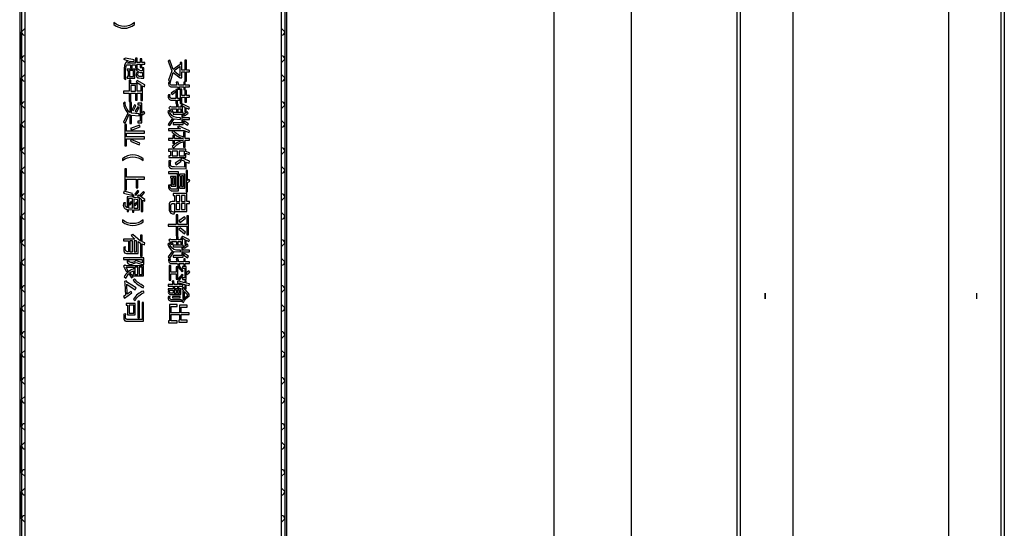
# Model space of a CAD drawing. Units: millimetres. Extents: x -2043 to -549, y -15 to 468.
# Drawn here: x -850 to -762, y 47 to 93 of the extents above; entities that cross this region are included whole.
import ezdxf

# ---------------------------------------------------------------- set-up
doc = ezdxf.new("R2010")
doc.units = ezdxf.units.MM
doc.layers.add('Make2D$可见线$曲线', color=7, linetype='Continuous', true_color=0x000000)
doc.layers.add('门装 电源过线器', color=7, linetype='Continuous', true_color=0x000000)
doc.styles.add('Dimension Style 01', font='arial.ttf')
doc.dimstyles.new('Dimension Style 01', dxfattribs={"dimtxt": 1, "dimasz": 1, "dimexe": 0.5, "dimexo": 0.5, "dimgap": 0.25, "dimtad": 1, "dimtoh": 1, "dimzin": 1, "dimdsep": 46, "dimtxsty": 'Dimension Style 01', "dimcen": 0.5, "dimazin": 1, "dimtfac": 1, "dimtdec": 4, "dimtix": 1, "dimtofl": 0, "dimtmove": 1, "dimatfit": 3, "dimfxl": 1, "dimtolj": 1, "dimtzin": 1, "dimarcsym": 0})

# ---------------------------------------------------------------- blocks, each defined once
blk = doc.blocks.new('*D11')
at = {"layer": 'Defpoints', "color": 0}
for p in [(-795.5, 280.5), (-774, 280.5), (-774, 7.5)]:
    blk.add_point(p, dxfattribs=at)
at = {"layer": '门装 电源过线器', "color": 0, "lineweight": -2}
for p, q in [((-775.5, 280.5), (-797, 280.5)), ((-795.5, 10.5), (-795.5, 277.5)), ((-775.5, 7.5), (-797, 7.5))]:
    blk.add_line(p, q, dxfattribs=at)
at = {"layer": '门装 电源过线器', "color": 0}
for points in [[(-795, 277.5), (-796, 277.5), (-795.5, 280.5)], [(-796, 10.5), (-795, 10.5), (-795.5, 7.5)]]:
    blk.add_solid(points, dxfattribs=at)
at = {"layer": '门装 电源过线器', "color": 0, "insert": (-797.7815, 144), "char_height": 3, "attachment_point": 5, "rotation": 90, "style": 'Dimension Style 01'}
blk.add_mtext('\\A1;273.00', dxfattribs=at)
blk = doc.blocks.new('*D13')
at = {"layer": 'Defpoints', "color": 0}
for p in [(-785, 288), (-802.5, 0), (-785, 0)]:
    blk.add_point(p, dxfattribs=at)
at = {"layer": '门装 电源过线器', "color": 0, "lineweight": -2}
for p, q in [((-786.5, 288), (-804, 288)), ((-802.5, 285), (-802.5, 3)), ((-786.5, 0), (-804, 0))]:
    blk.add_line(p, q, dxfattribs=at)
at = {"layer": '门装 电源过线器', "color": 0}
for points in [[(-802, 285), (-803, 285), (-802.5, 288)], [(-803, 3), (-802, 3), (-802.5, 0)]]:
    blk.add_solid(points, dxfattribs=at)
at = {"layer": '门装 电源过线器', "color": 0, "insert": (-804.7815, 144), "char_height": 3, "attachment_point": 5, "rotation": 90, "style": 'Dimension Style 01'}
blk.add_mtext('\\A1;288.00', dxfattribs=at)

msp = doc.modelspace()

# ---------------------------------------------------------------- linework, layer by layer
at = {"layer": 'Make2D$可见线$曲线', "color": 18, "lineweight": -3, "true_color": 0x000000}
for p, q in [((-850.5, 287), (-850.5, 1)), ((-826.5, 1), (-826.5, 287)), ((-786, 1), (-786, 287)), ((-785.7, 1), (-785.7, 287)), ((-762.3, 287), (-762.3, 1)), ((-762, 287), (-762, 1)), ((-850.349, 269.245), (-850.349, 18.65)), ((-826.651, 18.65), (-826.651, 269.245)), ((-850, 22), (-850, 223.5)), ((-827, 223.5), (-827, 22)), ((-781, 94.5), (-781, 26.5)), ((-767, 26.5), (-767, 94.5)), ((-850.009, 91.809), (-850.335, 91.483)), ((-850.335, 89.024), (-850.335, 91.483)), ((-850.035, 91.183), (-850, 91.218)), ((-850.035, 91.183), (-850, 91.184)), ((-850, 91.738), (-850.009, 91.809)), ((-826.991, 91.809), (-827, 91.738)), ((-827, 91.218), (-826.965, 91.183)), ((-827, 91.184), (-826.965, 91.183)), ((-826.665, 91.483), (-826.991, 91.809)), ((-826.665, 91.483), (-826.665, 89.024)), ((-850.335, 89.024), (-850.009, 88.697)), ((-850, 89.289), (-850.035, 89.323)), ((-850, 89.323), (-850.035, 89.323)), ((-850.009, 88.697), (-850, 88.768)), ((-826.965, 89.323), (-827, 89.289)), ((-827, 88.768), (-826.991, 88.697)), ((-826.965, 89.323), (-826.999, 89.323)), ((-826.991, 88.697), (-826.665, 89.024)), ((-850.009, 87.68), (-850.335, 87.354)), ((-850, 87.609), (-850.009, 87.68)), ((-826.991, 87.68), (-827, 87.609)), ((-826.665, 87.354), (-826.991, 87.68)), ((-850.335, 84.895), (-850.335, 87.354)), ((-850.035, 87.054), (-850, 87.089)), ((-850.035, 87.054), (-850, 87.054)), ((-827, 87.089), (-826.965, 87.054)), ((-827, 87.054), (-826.965, 87.054)), ((-826.665, 87.354), (-826.665, 84.895)), ((-850, 85.194), (-850.035, 85.194)), ((-850, 85.159), (-850.035, 85.194)), ((-826.965, 85.194), (-827, 85.194)), ((-826.965, 85.194), (-827, 85.159)), ((-850.335, 84.895), (-850.009, 84.568)), ((-850.009, 84.568), (-850, 84.64)), ((-827, 84.639), (-826.991, 84.568)), ((-826.991, 84.568), (-826.665, 84.895)), ((-850.009, 83.551), (-850.335, 83.224)), ((-850.335, 80.765), (-850.335, 83.224)), ((-850, 83.48), (-850.009, 83.551)), ((-826.991, 83.551), (-827, 83.48)), ((-826.665, 83.224), (-826.991, 83.551)), ((-826.665, 83.224), (-826.665, 80.765)), ((-850.035, 82.925), (-850, 82.96)), ((-850.035, 82.925), (-850, 82.925)), ((-827, 82.959), (-826.965, 82.925)), ((-827, 82.925), (-826.965, 82.925)), ((-850.335, 80.765), (-850.009, 80.439)), ((-850, 81.065), (-850.035, 81.065)), ((-850, 81.03), (-850.035, 81.065)), ((-826.965, 81.065), (-827, 81.065)), ((-826.965, 81.065), (-827, 81.03)), ((-826.991, 80.439), (-826.665, 80.765)), ((-850.009, 80.439), (-850, 80.51)), ((-827, 80.51), (-826.991, 80.439)), ((-850.009, 79.422), (-850.335, 79.095)), ((-850.335, 76.636), (-850.335, 79.095)), ((-850.035, 78.796), (-850, 78.83)), ((-850.035, 78.796), (-850, 78.796)), ((-850, 79.35), (-850.009, 79.422)), ((-826.991, 79.422), (-827, 79.35)), ((-827, 78.83), (-826.965, 78.796)), ((-827, 78.796), (-826.965, 78.796)), ((-826.665, 79.095), (-826.991, 79.422)), ((-826.665, 79.095), (-826.665, 76.636)), ((-850.335, 76.636), (-850.009, 76.31)), ((-850, 76.901), (-850.035, 76.935)), ((-850, 76.935), (-850.035, 76.935)), ((-850.009, 76.31), (-850, 76.381)), ((-826.965, 76.935), (-827, 76.935)), ((-826.965, 76.935), (-827, 76.901)), ((-827, 76.381), (-826.991, 76.31)), ((-826.991, 76.31), (-826.665, 76.636)), ((-850.009, 75.292), (-850.335, 74.966)), ((-850, 75.221), (-850.009, 75.292)), ((-826.991, 75.292), (-827, 75.221)), ((-826.665, 74.966), (-826.991, 75.292)), ((-850.335, 72.507), (-850.335, 74.966)), ((-850.035, 74.666), (-850, 74.701)), ((-850.035, 74.666), (-850, 74.667)), ((-827, 74.701), (-826.965, 74.666)), ((-827, 74.667), (-826.965, 74.666)), ((-826.665, 74.966), (-826.665, 72.507)), ((-850, 72.806), (-850.035, 72.806)), ((-850, 72.771), (-850.035, 72.806)), ((-826.965, 72.806), (-827, 72.806)), ((-826.965, 72.806), (-827, 72.772)), ((-850.335, 72.507), (-850.009, 72.18)), ((-850.009, 72.18), (-850, 72.252)), ((-827, 72.251), (-826.991, 72.18)), ((-826.991, 72.18), (-826.665, 72.507)), ((-850.009, 71.163), (-850.335, 70.837)), ((-850.335, 68.378), (-850.335, 70.837)), ((-850, 71.092), (-850.009, 71.163)), ((-826.991, 71.163), (-827, 71.092)), ((-826.665, 70.837), (-826.991, 71.163)), ((-826.665, 70.837), (-826.665, 68.378)), ((-850.035, 70.537), (-850, 70.572)), ((-850.035, 70.537), (-850, 70.537)), ((-827, 70.572), (-826.965, 70.537)), ((-827, 70.537), (-826.965, 70.537)), ((-850.335, 68.378), (-850.009, 68.051)), ((-850, 68.677), (-850.035, 68.677)), ((-850, 68.642), (-850.035, 68.677)), ((-826.965, 68.677), (-827, 68.677)), ((-826.965, 68.677), (-827, 68.643)), ((-826.991, 68.051), (-826.665, 68.378)), ((-850.009, 68.051), (-850, 68.122)), ((-827, 68.122), (-826.991, 68.051)), ((-783.5, 67.507), (-783.5, 68.007)), ((-783.487, 68.007), (-783.487, 67.507)), ((-764.513, 68.007), (-764.513, 67.507)), ((-764.5, 68.007), (-764.5, 67.507)), ((-850.009, 67.034), (-850.335, 66.707)), ((-850.335, 64.248), (-850.335, 66.707)), ((-850.035, 66.408), (-850, 66.443)), ((-850.035, 66.408), (-850, 66.408)), ((-850, 66.963), (-850.009, 67.034)), ((-826.991, 67.034), (-827, 66.963)), ((-827, 66.443), (-826.965, 66.408)), ((-827, 66.408), (-826.965, 66.408)), ((-826.665, 66.707), (-826.991, 67.034)), ((-826.665, 66.707), (-826.665, 64.248)), ((-850.335, 64.248), (-850.009, 63.922)), ((-850, 64.548), (-850.035, 64.548)), ((-850, 64.513), (-850.035, 64.548)), ((-850.009, 63.922), (-850, 63.993)), ((-826.965, 64.548), (-827, 64.548)), ((-826.965, 64.548), (-827, 64.513)), ((-827, 63.993), (-826.991, 63.922)), ((-826.991, 63.922), (-826.665, 64.248)), ((-850.009, 62.905), (-850.335, 62.578)), ((-850, 62.834), (-850.009, 62.905)), ((-826.991, 62.905), (-827, 62.833)), ((-826.665, 62.578), (-826.991, 62.905)), ((-850.335, 60.119), (-850.335, 62.578)), ((-850.035, 62.279), (-850, 62.313)), ((-850.035, 62.279), (-850, 62.279)), ((-827, 62.313), (-826.965, 62.279)), ((-827, 62.279), (-826.965, 62.279)), ((-826.665, 62.578), (-826.665, 60.119)), ((-850, 60.418), (-850.035, 60.418)), ((-850, 60.384), (-850.035, 60.418)), ((-826.965, 60.418), (-827, 60.418)), ((-826.965, 60.418), (-827, 60.384)), ((-850.335, 60.119), (-850.009, 59.793)), ((-850.009, 59.793), (-850, 59.864)), ((-827, 59.863), (-826.991, 59.793)), ((-826.991, 59.793), (-826.665, 60.119)), ((-850.009, 58.775), (-850.335, 58.449)), ((-850.335, 55.99), (-850.335, 58.449)), ((-850, 58.704), (-850.009, 58.775)), ((-826.991, 58.775), (-827, 58.705)), ((-826.665, 58.449), (-826.991, 58.775)), ((-826.665, 58.449), (-826.665, 55.99)), ((-850.035, 58.149), (-850, 58.184)), ((-850.035, 58.149), (-850, 58.15)), ((-827, 58.184), (-826.965, 58.149)), ((-827, 58.15), (-826.965, 58.149)), ((-850.335, 55.99), (-850.009, 55.663)), ((-850, 56.289), (-850.035, 56.289)), ((-850, 56.255), (-850.035, 56.289)), ((-826.965, 56.289), (-827, 56.289)), ((-826.965, 56.289), (-827, 56.255)), ((-826.991, 55.663), (-826.665, 55.99)), ((-850.009, 55.663), (-850, 55.734)), ((-827, 55.734), (-826.991, 55.663)), ((-850.009, 54.646), (-850.335, 54.32)), ((-850.335, 51.861), (-850.335, 54.32)), ((-850.035, 54.02), (-850, 54.055)), ((-850.035, 54.02), (-850, 54.02)), ((-850, 54.575), (-850.009, 54.646)), ((-826.991, 54.646), (-827, 54.575)), ((-827, 54.055), (-826.965, 54.02)), ((-827, 54.02), (-826.965, 54.02)), ((-826.665, 54.32), (-826.991, 54.646)), ((-826.665, 54.32), (-826.665, 51.861)), ((-850.335, 51.861), (-850.009, 51.534)), ((-850, 52.16), (-850.035, 52.16)), ((-850.001, 52.126), (-850.035, 52.16)), ((-850.009, 51.534), (-850, 51.605)), ((-826.965, 52.16), (-827, 52.16)), ((-826.965, 52.16), (-827, 52.126)), ((-827, 51.605), (-826.991, 51.534)), ((-826.991, 51.534), (-826.665, 51.861)), ((-850.009, 50.517), (-850.335, 50.19)), ((-850, 50.446), (-850.009, 50.517)), ((-826.991, 50.517), (-827, 50.446)), ((-826.665, 50.19), (-826.991, 50.517)), ((-850.335, 47.731), (-850.335, 50.19)), ((-850.035, 49.891), (-850, 49.926)), ((-850.035, 49.891), (-850, 49.891)), ((-827, 49.926), (-826.965, 49.891)), ((-827, 49.891), (-826.965, 49.891)), ((-826.665, 50.19), (-826.665, 47.731)), ((-850, 48.031), (-850.035, 48.031)), ((-850, 47.996), (-850.035, 48.031)), ((-826.965, 48.031), (-827, 48.031)), ((-826.965, 48.031), (-827, 47.996)), ((-850.335, 47.731), (-850.009, 47.405)), ((-850.009, 47.405), (-850, 47.476)), ((-827, 47.476), (-826.991, 47.405)), ((-826.991, 47.405), (-826.665, 47.731))]:
    msp.add_line(p, q, dxfattribs=at)
for points in [[(-842.029, 92.144, 0.373697), (-840.189, 92.144), (-840.189, 92.309, -0.372639), (-842.029, 92.311)], [(-840.988, 89.121), (-841.17, 89.035), (-840.76, 88.879), (-840.77, 88.874), (-840.78, 88.869), (-840.79, 88.863), (-840.799, 88.857), (-840.809, 88.851), (-840.818, 88.845), (-840.827, 88.839), (-840.836, 88.833), (-840.845, 88.826), (-840.854, 88.819), (-840.863, 88.813), (-840.871, 88.806), (-840.879, 88.799), (-840.888, 88.791), (-840.896, 88.784), (-840.903, 88.776), (-840.911, 88.769), (-840.919, 88.761), (-840.926, 88.753), (-840.933, 88.745), (-840.94, 88.737), (-840.947, 88.728), (-840.954, 88.72), (-840.96, 88.711), (-840.967, 88.702), (-840.973, 88.693), (-840.979, 88.684), (-840.985, 88.675), (-840.991, 88.665), (-840.997, 88.656), (-841.002, 88.646), (-841.008, 88.636), (-841.013, 88.626), (-841.018, 88.616), (-841.023, 88.606), (-841.027, 88.595), (-841.036, 88.574), (-841.045, 88.552), (-841.052, 88.529), (-841.06, 88.506), (-841.066, 88.483), (-841.072, 88.458), (-841.077, 88.434), (-841.082, 88.408), (-841.086, 88.382), (-841.089, 88.355), (-841.092, 88.328), (-841.094, 88.3), (-841.096, 88.272), (-841.097, 88.243), (-841.102, 87.252), (-840.949, 87.197, -0.095946), (-840.897, 88.518), (-840.535, 88.518), (-840.535, 88.241), (-840.396, 88.241), (-840.396, 88.518), (-840.095, 88.518), (-840.095, 88.259), (-839.954, 88.259), (-839.954, 88.572), (-839.677, 88.572), (-839.677, 88.284), (-839.536, 88.284), (-839.536, 88.572), (-839.261, 88.572), (-839.261, 88.724), (-839.536, 88.724), (-839.536, 89.043), (-839.677, 89.043), (-839.677, 88.724), (-839.954, 88.724), (-839.954, 89.111), (-840.095, 89.111), (-840.095, 88.663), (-840.811, 88.663), (-840.568, 88.846), (-840.219, 88.818), (-840.212, 88.962)], [(-839.344, 87.308), (-839.344, 88.234), (-839.476, 88.234), (-839.476, 87.966, -0.29), (-839.964, 88.241), (-840.088, 88.146, 0.27718), (-839.476, 87.82), (-839.476, 87.453), (-839.754, 87.472), (-839.878, 87.594), (-839.857, 87.836), (-840.012, 87.807), (-840.017, 87.678), (-840.018, 87.62), (-840.018, 87.565), (-840.017, 87.552), (-840.017, 87.546), (-840.016, 87.54), (-840.016, 87.534), (-840.015, 87.528), (-840.014, 87.522), (-840.013, 87.516), (-840.012, 87.51), (-840.011, 87.505), (-840.009, 87.499), (-840.008, 87.494), (-840.007, 87.488), (-840.005, 87.483), (-840.003, 87.478), (-840.001, 87.473), (-839.999, 87.467), (-839.997, 87.463), (-839.995, 87.458), (-839.993, 87.453), (-839.991, 87.448), (-839.988, 87.444), (-839.986, 87.439), (-839.983, 87.435), (-839.98, 87.431), (-839.977, 87.426), (-839.974, 87.422), (-839.971, 87.418), (-839.968, 87.414), (-839.965, 87.411), (-839.961, 87.407), (-839.958, 87.403), (-839.954, 87.4), (-839.95, 87.396), (-839.947, 87.393), (-839.943, 87.389), (-839.939, 87.386), (-839.934, 87.383), (-839.93, 87.38), (-839.926, 87.377), (-839.921, 87.374), (-839.917, 87.372), (-839.912, 87.369), (-839.907, 87.367), (-839.902, 87.364), (-839.897, 87.362), (-839.892, 87.359), (-839.887, 87.357), (-839.882, 87.355), (-839.876, 87.353), (-839.871, 87.351), (-839.865, 87.349), (-839.859, 87.348), (-839.854, 87.346), (-839.848, 87.345), (-839.842, 87.343), (-839.835, 87.342), (-839.829, 87.341), (-839.816, 87.338), (-839.803, 87.336), (-839.789, 87.335), (-839.588, 87.319)], [(-836.269, 86.965), (-836.436, 86.946), (-836.362, 86.694), (-836.879, 86.694, -0.501846), (-836.957, 86.95), (-837.118, 86.925, 0.454478), (-836.905, 86.543), (-836.321, 86.543), (-836.26, 86.316), (-836.109, 86.33), (-836.169, 86.543), (-835.752, 86.543), (-835.752, 86.295), (-835.613, 86.295), (-835.613, 86.543), (-835.239, 86.543), (-835.239, 86.694), (-835.613, 86.694), (-835.613, 86.948), (-835.752, 86.948), (-835.752, 86.694), (-836.206, 86.694)], [(-836.905, 85.34), (-836.465, 85.34), (-836.465, 85.052), (-836.325, 85.052), (-836.325, 85.34), (-836.128, 85.34), (-836.128, 85.491), (-836.325, 85.491), (-836.325, 86.311), (-836.465, 86.311), (-836.465, 85.491), (-836.875, 85.491, -0.484851), (-836.965, 85.848), (-837.118, 85.826, 0.440303)], [(-841.029, 85.152), (-841.182, 85.059, 0.133774), (-840.785, 84.176), (-841.178, 83.357), (-841.031, 83.272), (-840.671, 84.083), (-840.605, 84.046), (-840.605, 83.258), (-840.461, 83.258), (-840.461, 83.992), (-839.758, 83.938), (-839.758, 84.101), (-840.461, 84.161), (-840.461, 85.121), (-840.605, 85.121), (-840.605, 84.232, -0.18236)], [(-836.041, 83.764), (-836.411, 83.772, -0.367808), (-837.032, 84.415), (-837.17, 84.316, 0.189519), (-836.761, 83.712), (-837.149, 83.165), (-837.019, 83.061), (-836.63, 83.655), (-836.041, 83.615)], [(-836.641, 81.058, -0.167453), (-835.775, 81.617), (-835.775, 81.124), (-835.636, 81.124), (-835.636, 81.742), (-835.241, 81.742), (-835.241, 81.885), (-835.636, 81.885), (-835.636, 82.482), (-835.775, 82.482), (-835.775, 82.027, -0.131616), (-836.693, 82.586), (-836.815, 82.484, 0.146874), (-835.775, 81.89), (-835.775, 81.885), (-836.593, 81.885), (-836.593, 82.17), (-836.732, 82.17), (-836.732, 81.885), (-837.137, 81.885), (-837.137, 81.742), (-836.732, 81.742), (-836.732, 81.457), (-836.593, 81.457), (-836.593, 81.742), (-835.775, 81.742, 0.166666), (-836.784, 81.172)], [(-841.247, 80.078), (-841.247, 79.913, -0.372634), (-839.407, 79.911), (-839.407, 80.078, 0.375803)], [(-836.875, 77.214), (-836.217, 77.214), (-836.217, 78.906), (-837.125, 78.906), (-837.125, 78.759), (-836.341, 78.759), (-836.341, 77.361), (-836.852, 77.361, -0.443579), (-836.957, 77.752), (-837.11, 77.721, 0.43962)], [(-839.743, 75.486), (-839.743, 76.53), (-840.227, 76.599), (-840.227, 76.797), (-840.363, 76.797), (-840.363, 76.618), (-840.707, 76.667), (-840.851, 76.667), (-840.851, 75.672, -0.396556), (-840.978, 76.135), (-841.135, 76.108, 0.528526), (-840.851, 75.523), (-840.851, 75.356), (-840.719, 75.356), (-840.719, 75.514), (-840.363, 75.502), (-840.363, 75.294), (-840.227, 75.294), (-840.227, 75.498)], [(-836.804, 76.075), (-836.577, 76.075), (-836.577, 75.358), (-835.489, 75.358), (-835.489, 76.075), (-835.241, 76.075), (-835.241, 76.236), (-835.489, 76.236), (-835.489, 76.95), (-836.711, 76.95), (-836.711, 76.79), (-836.577, 76.79), (-836.577, 76.236), (-836.802, 76.236, 0.499931), (-837.069, 75.963), (-837.069, 75.447, 0.406055), (-836.622, 75.132), (-836.562, 75.293, -0.490656), (-836.922, 75.498), (-836.922, 75.951)], [(-841.247, 74.43, 0.373697), (-839.407, 74.43), (-839.407, 74.595, -0.372639), (-841.247, 74.597)], [(-840.156, 72.866), (-841.159, 72.866), (-841.159, 72.713), (-840.721, 72.713), (-840.721, 71.736), (-840.858, 71.736, -0.437822), (-840.977, 72.157), (-841.135, 72.128), (-841.133, 71.816, 0.49991), (-840.893, 71.581), (-839.859, 71.581), (-839.859, 72.643), (-839.636, 72.511), (-839.636, 71.347), (-839.493, 71.347), (-839.493, 72.441), (-839.282, 72.356), (-839.245, 72.517), (-839.493, 72.612), (-839.493, 73.214), (-839.636, 73.214), (-839.636, 72.684), (-840.33, 73.268), (-840.471, 73.175)], [(-836.041, 71.865), (-836.411, 71.872, -0.367808), (-837.032, 72.515), (-837.17, 72.417, 0.189519), (-836.761, 71.812), (-837.149, 71.266), (-837.019, 71.162), (-836.63, 71.756), (-836.041, 71.715)], [(-840.409, 70.6), (-840.029, 70.776), (-839.491, 70.594), (-839.355, 70.594), (-839.355, 71.181), (-841.182, 71.181), (-841.182, 71.035), (-839.491, 71.035), (-839.491, 70.749), (-840.055, 70.931, -0.41065), (-840.68, 70.844), (-840.665, 71.022), (-840.827, 70.979, 0.636186)], [(-836.269, 71.1), (-836.436, 71.08), (-836.36, 70.825), (-836.877, 70.825, -0.474764), (-836.955, 71.082), (-837.116, 71.057, 0.458309), (-836.914, 70.673), (-836.317, 70.673), (-836.258, 70.466), (-836.107, 70.48), (-836.161, 70.673), (-835.752, 70.673), (-835.752, 70.476), (-835.613, 70.476), (-835.613, 70.673), (-835.237, 70.673), (-835.237, 70.825), (-835.613, 70.825), (-835.613, 71.09), (-835.752, 71.09), (-835.752, 70.825), (-836.201, 70.825)], [(-840.273, 70.028), (-840.273, 69.701), (-840.326, 69.701), (-840.326, 69.558), (-839.361, 69.558), (-839.361, 70.476), (-840.903, 70.476), (-841.031, 70.534), (-841.176, 70.423), (-841.095, 70.319), (-840.915, 69.984), (-840.762, 69.993), (-840.932, 70.332), (-840.273, 70.332), (-840.273, 70.166, 0.214952), (-841.106, 69.472), (-840.965, 69.348), (-840.692, 69.773), (-840.436, 69.393), (-840.314, 69.496), (-840.587, 69.864)], [(-840.173, 69.298), (-840.297, 69.174, 0.10736), (-839.406, 68.5), (-839.342, 68.653, -0.118911)], [(-839.371, 68.204, 0.161266), (-840.268, 67.481), (-840.117, 67.361, -0.1793), (-839.315, 68.061)], [(-836.959, 67.881), (-836.006, 67.881), (-836.006, 68.396), (-837.147, 68.396), (-837.147, 68.272), (-836.711, 68.272), (-836.711, 68.005), (-836.936, 68.005, -0.470203), (-837.007, 68.216), (-837.127, 68.189, 0.446341)], [(-835.297, 67.745), (-835.254, 67.712), (-835.254, 67.914), (-835.82, 68.535), (-835.938, 68.433), (-835.764, 68.194), (-835.849, 68.194), (-835.849, 67.522), (-835.752, 67.522), (-835.919, 67.278), (-835.785, 67.178, -0.147966)], [(-836.914, 67.292), (-835.971, 67.292), (-835.971, 67.424), (-836.897, 67.424, -0.476309), (-836.982, 67.728), (-837.127, 67.701, 0.476687)]]:
    msp.add_lwpolyline(points, format="xyb", close=True, dxfattribs=at)
for points in [[(-836.07, 87.341), (-835.936, 87.341), (-835.936, 87.887), (-835.65, 87.887), (-835.65, 87.049), (-835.508, 87.049), (-835.508, 87.887), (-835.229, 87.887), (-835.229, 88.046), (-835.508, 88.046), (-835.508, 88.925), (-835.65, 88.925), (-835.65, 88.046), (-835.936, 88.046), (-835.936, 88.735), (-836.078, 88.735), (-836.078, 88.544), (-836.718, 88.109), (-837.001, 88.931), (-837.154, 88.846), (-836.816, 87.981), (-837.125, 87.132), (-836.957, 87.021), (-836.714, 87.835)], [(-840.148, 88.139), (-840.853, 88.139), (-840.853, 87.995), (-840.758, 87.995), (-840.758, 87.472), (-840.841, 87.472), (-840.841, 87.329), (-840.148, 87.329)], [(-840.279, 87.472), (-840.279, 87.995), (-840.626, 87.995), (-840.626, 87.472)], [(-836.078, 87.529), (-836.078, 88.38), (-836.628, 87.971)], [(-839.611, 86.705), (-839.611, 86.136), (-839.956, 86.136), (-839.956, 86.822), (-840.51, 86.822), (-840.51, 87.133), (-840.649, 87.133), (-840.649, 86.136), (-841.172, 86.136), (-841.172, 85.979), (-840.649, 85.979), (-840.649, 85.212), (-840.51, 85.212), (-840.51, 85.979), (-840.091, 85.979), (-840.091, 85.332), (-839.956, 85.332), (-839.956, 85.979), (-839.611, 85.979), (-839.611, 85.299), (-839.472, 85.299), (-839.472, 86.632), (-839.286, 86.547), (-839.241, 86.705), (-839.936, 87.118), (-840.045, 86.998)], [(-840.51, 86.669), (-840.51, 86.136), (-840.091, 86.136), (-840.091, 86.669)], [(-836.581, 86.189), (-836.877, 85.966), (-836.786, 85.836), (-836.502, 86.08)], [(-835.923, 86.318), (-836.062, 86.318), (-836.062, 85.034), (-835.923, 85.034), (-835.923, 85.61), (-835.651, 85.61), (-835.651, 85.156), (-835.512, 85.156), (-835.512, 85.61), (-835.239, 85.61), (-835.239, 85.761), (-835.512, 85.761), (-835.512, 86.208), (-835.651, 86.208), (-835.651, 85.761), (-835.923, 85.761)], [(-839.536, 84.197), (-839.536, 85.084), (-839.882, 85.084), (-839.882, 84.929), (-839.679, 84.929), (-839.679, 83.463), (-839.882, 83.463), (-839.882, 83.308), (-839.536, 83.308), (-839.536, 84.137), (-839.477, 84.031), (-839.253, 84.186), (-839.332, 84.327)], [(-836.715, 84.308), (-836.858, 84.564), (-836.399, 84.564), (-836.399, 84.308), (-836.265, 84.308), (-836.265, 84.564), (-836.004, 84.564), (-836.004, 84.337), (-835.87, 84.337), (-835.87, 84.835), (-836.004, 84.835), (-836.004, 84.705), (-836.265, 84.705), (-836.265, 84.965), (-836.399, 84.965), (-836.399, 84.705), (-836.819, 84.705), (-836.965, 84.767), (-837.098, 84.664), (-837.032, 84.583), (-836.875, 84.298)], [(-835.834, 84.988), (-835.965, 84.906), (-835.667, 84.724), (-835.667, 84.304), (-835.533, 84.304), (-835.533, 84.655), (-835.283, 84.542), (-835.235, 84.688)], [(-840.059, 84.846), (-840.182, 84.92), (-840.403, 84.511), (-840.27, 84.428)], [(-839.762, 84.672), (-839.876, 84.747), (-840.113, 84.35), (-839.981, 84.263)], [(-835.801, 84.231), (-836.711, 84.231), (-836.711, 84.083), (-835.936, 84.083), (-835.936, 83.297), (-836.711, 83.297), (-836.711, 83.15), (-835.801, 83.15), (-835.801, 83.619), (-835.251, 83.619), (-835.251, 83.766), (-835.801, 83.766)], [(-835.419, 84.298), (-835.758, 84.07), (-835.673, 83.936), (-835.345, 84.18)], [(-835.679, 83.46), (-835.764, 83.34), (-835.419, 83.082), (-835.34, 83.22)], [(-840.891, 83.167), (-841.035, 83.167), (-841.035, 81.254), (-840.891, 81.254), (-840.891, 81.881), (-839.292, 81.881), (-839.292, 82.044), (-840.891, 82.044), (-840.891, 82.383), (-839.292, 82.383), (-839.292, 82.545), (-840.891, 82.545)], [(-839.671, 82.942), (-839.733, 83.084), (-840.537, 82.793), (-840.465, 82.634)], [(-836.171, 83.008), (-836.329, 82.943), (-836.033, 82.757), (-837.135, 82.757), (-837.135, 82.613), (-835.742, 82.613), (-835.278, 82.443), (-835.235, 82.59)], [(-840.483, 81.811), (-840.547, 81.672), (-839.751, 81.329), (-839.689, 81.486)], [(-835.555, 80.737), (-835.555, 80.932), (-837.11, 80.932), (-837.11, 80.777), (-836.945, 80.777), (-836.945, 80.342), (-837.096, 80.342), (-837.096, 80.187), (-835.555, 80.187), (-835.555, 80.574), (-835.28, 80.456), (-835.233, 80.619)], [(-836.8, 80.777), (-836.8, 80.342), (-836.31, 80.342), (-836.31, 80.777)], [(-835.7, 80.342), (-835.7, 80.777), (-836.171, 80.777), (-836.171, 80.342)], [(-835.952, 80.158), (-836.023, 80.024), (-835.694, 79.85), (-835.694, 79.331), (-836.588, 79.352), (-836.763, 79.362), (-836.775, 79.363), (-836.786, 79.364), (-836.796, 79.366), (-836.802, 79.367), (-836.807, 79.368), (-836.812, 79.369), (-836.817, 79.37), (-836.822, 79.371), (-836.826, 79.372), (-836.831, 79.374), (-836.836, 79.375), (-836.84, 79.377), (-836.844, 79.379), (-836.849, 79.38), (-836.853, 79.382), (-836.857, 79.384), (-836.861, 79.386), (-836.865, 79.388), (-836.869, 79.39), (-836.873, 79.392), (-836.876, 79.395), (-836.88, 79.397), (-836.884, 79.399), (-836.887, 79.402), (-836.89, 79.405), (-836.893, 79.407), (-836.897, 79.41), (-836.9, 79.413), (-836.903, 79.416), (-836.905, 79.419), (-836.908, 79.422), (-836.911, 79.425), (-836.913, 79.428), (-836.916, 79.432), (-836.918, 79.435), (-836.921, 79.439), (-836.923, 79.442), (-836.925, 79.446), (-836.927, 79.449), (-836.929, 79.453), (-836.931, 79.457), (-836.933, 79.461), (-836.934, 79.465), (-836.936, 79.469), (-836.937, 79.473), (-836.939, 79.478), (-836.94, 79.482), (-836.941, 79.487), (-836.943, 79.491), (-836.944, 79.496), (-836.945, 79.5), (-836.945, 79.505), (-836.946, 79.51), (-836.947, 79.515), (-836.947, 79.52), (-836.948, 79.525), (-836.948, 79.53), (-836.949, 79.535), (-836.949, 79.541), (-836.949, 79.551), (-836.949, 79.592), (-836.947, 79.634), (-836.945, 79.677), (-836.942, 79.72), (-836.934, 79.811), (-836.922, 79.906), (-836.922, 79.912), (-837.094, 79.881), (-837.103, 79.7), (-837.106, 79.522), (-837.106, 79.504), (-837.105, 79.485), (-837.104, 79.476), (-837.103, 79.468), (-837.102, 79.459), (-837.101, 79.45), (-837.1, 79.442), (-837.099, 79.434), (-837.097, 79.426), (-837.095, 79.418), (-837.093, 79.41), (-837.091, 79.402), (-837.089, 79.395), (-837.087, 79.388), (-837.085, 79.38), (-837.082, 79.373), (-837.079, 79.366), (-837.076, 79.36), (-837.073, 79.353), (-837.07, 79.347), (-837.067, 79.34), (-837.063, 79.334), (-837.06, 79.328), (-837.056, 79.322), (-837.052, 79.316), (-837.048, 79.311), (-837.044, 79.305), (-837.039, 79.3), (-837.035, 79.295), (-837.03, 79.289), (-837.025, 79.285), (-837.02, 79.28), (-837.015, 79.275), (-837.01, 79.271), (-837.004, 79.266), (-836.999, 79.262), (-836.993, 79.258), (-836.987, 79.254), (-836.981, 79.25), (-836.975, 79.247), (-836.969, 79.243), (-836.962, 79.24), (-836.956, 79.237), (-836.949, 79.234), (-836.942, 79.231), (-836.935, 79.228), (-836.928, 79.225), (-836.92, 79.223), (-836.913, 79.22), (-836.905, 79.218), (-836.897, 79.216), (-836.889, 79.214), (-836.881, 79.212), (-836.873, 79.211), (-836.865, 79.209), (-836.856, 79.208), (-836.848, 79.207), (-836.839, 79.206), (-836.821, 79.204), (-836.802, 79.203), (-835.549, 79.164), (-835.549, 79.788), (-835.274, 79.687), (-835.233, 79.85)], [(-836.083, 79.987), (-836.537, 79.67), (-836.436, 79.526), (-835.996, 79.869)], [(-840.891, 79.187), (-841.046, 79.187), (-841.046, 77.303), (-840.891, 77.303), (-840.891, 78.252), (-840.029, 78.252), (-840.029, 77.456), (-839.875, 77.456), (-839.875, 78.252), (-839.292, 78.252), (-839.292, 78.428), (-840.891, 78.428)], [(-835.411, 78.134), (-835.411, 79.021), (-835.539, 79.021), (-835.539, 77.115), (-835.411, 77.115), (-835.411, 77.962), (-835.208, 78.07), (-835.266, 78.215)], [(-836.469, 78.498), (-836.957, 78.498), (-836.957, 78.358), (-836.874, 78.358), (-836.874, 77.622), (-836.469, 77.622)], [(-836.753, 77.762), (-836.589, 77.762), (-836.589, 78.358), (-836.753, 78.358)], [(-835.667, 78.69), (-836.138, 78.69), (-836.138, 78.542), (-836.078, 78.542), (-836.078, 77.58), (-836.14, 77.58), (-836.14, 77.433), (-835.667, 77.433)], [(-835.787, 77.58), (-835.787, 78.542), (-835.957, 78.542), (-835.957, 77.58)], [(-841.108, 77.169), (-841.161, 76.999), (-840.426, 76.815), (-840.366, 76.971)], [(-839.898, 77.227), (-840.161, 76.911), (-840.037, 76.799), (-839.787, 77.13)], [(-839.383, 77.153), (-839.663, 76.846), (-839.549, 76.731), (-839.28, 77.055)], [(-840.363, 75.648), (-840.363, 76.467), (-840.719, 76.514), (-840.719, 75.661)], [(-840.481, 76.235), (-840.694, 76.005), (-840.593, 75.904), (-840.394, 76.146)], [(-839.875, 75.635), (-839.875, 76.402), (-840.227, 76.449), (-840.227, 75.644)], [(-839.985, 76.21), (-840.196, 75.978), (-840.095, 75.879), (-839.898, 76.123)], [(-839.805, 76.813), (-839.919, 76.714), (-839.576, 76.44), (-839.576, 75.335), (-839.441, 75.335), (-839.441, 76.358), (-839.249, 76.261), (-839.249, 76.425)], [(-836.432, 76.79), (-836.432, 76.236), (-836.101, 76.236), (-836.101, 76.79)], [(-835.963, 76.79), (-835.963, 76.236), (-835.634, 76.236), (-835.634, 76.79)], [(-836.432, 75.519), (-836.101, 75.519), (-836.101, 76.075), (-836.432, 76.075)], [(-835.634, 75.519), (-835.634, 76.075), (-835.963, 76.075), (-835.963, 75.519)], [(-836.283, 75.041), (-836.432, 75.041), (-836.432, 74.183), (-837.145, 74.183), (-837.145, 74.02), (-836.432, 74.02), (-836.432, 73.156), (-836.283, 73.156), (-836.283, 74.02), (-835.473, 74.02), (-835.473, 73.242), (-835.324, 73.242), (-835.324, 74.954), (-835.473, 74.954), (-835.473, 74.183), (-836.283, 74.183)], [(-835.686, 74.855), (-836.194, 74.497), (-836.091, 74.359), (-835.601, 74.733)], [(-836.089, 73.869), (-836.19, 73.749), (-835.686, 73.34), (-835.593, 73.486)], [(-840.589, 72.713), (-840.589, 71.736), (-840.357, 71.736), (-840.357, 72.713)], [(-839.995, 71.736), (-839.995, 72.713), (-840.225, 72.713), (-840.225, 71.736)], [(-836.715, 72.409), (-836.858, 72.664), (-836.399, 72.664), (-836.399, 72.409), (-836.265, 72.409), (-836.265, 72.664), (-836.004, 72.664), (-836.004, 72.438), (-835.87, 72.438), (-835.87, 72.936), (-836.004, 72.936), (-836.004, 72.806), (-836.265, 72.806), (-836.265, 73.065), (-836.399, 73.065), (-836.399, 72.806), (-836.819, 72.806), (-836.965, 72.868), (-837.098, 72.765), (-837.032, 72.684), (-836.875, 72.399)], [(-835.834, 73.089), (-835.965, 73.007), (-835.667, 72.825), (-835.667, 72.405), (-835.533, 72.405), (-835.533, 72.755), (-835.283, 72.643), (-835.235, 72.788)], [(-835.801, 72.331), (-836.711, 72.331), (-836.711, 72.184), (-835.936, 72.184), (-835.936, 71.398), (-836.711, 71.398), (-836.711, 71.251), (-835.801, 71.251), (-835.801, 71.719), (-835.251, 71.719), (-835.251, 71.866), (-835.801, 71.866)], [(-835.419, 72.399), (-835.758, 72.171), (-835.673, 72.037), (-835.345, 72.281)], [(-835.679, 71.56), (-835.764, 71.44), (-835.419, 71.183), (-835.34, 71.32)], [(-840.142, 69.701), (-839.88, 69.701), (-839.88, 70.332), (-840.142, 70.332)], [(-839.493, 69.701), (-839.493, 70.332), (-839.751, 70.332), (-839.751, 69.701)], [(-836.298, 70.375), (-836.434, 70.375), (-836.434, 69.903), (-836.916, 69.903), (-836.916, 70.503), (-837.059, 70.503), (-837.059, 69.182), (-836.916, 69.182), (-836.916, 69.752), (-836.434, 69.752), (-836.434, 69.275), (-836.298, 69.275)], [(-835.903, 69.912), (-835.797, 70.023), (-836.151, 70.449), (-836.267, 70.342)], [(-835.528, 69.848), (-835.528, 70.404), (-835.876, 70.404), (-835.876, 70.253), (-835.669, 70.253), (-835.669, 69.387), (-835.876, 69.387), (-835.876, 69.236), (-835.528, 69.236), (-835.528, 69.795), (-835.464, 69.699), (-835.222, 69.883), (-835.301, 70.007)], [(-840.413, 68.037), (-840.492, 68.163), (-840.846, 67.92), (-840.882, 68.826), (-840.111, 68.312), (-840.035, 68.479), (-840.808, 68.971), (-840.915, 69.132), (-841.079, 69.046), (-841.046, 68.868), (-840.983, 67.829), (-841.168, 67.714), (-841.071, 67.567)], [(-836.196, 68.95), (-835.663, 68.797), (-835.663, 68.413), (-835.539, 68.413), (-835.539, 68.764), (-835.272, 68.694), (-835.241, 68.834), (-835.539, 68.901), (-835.539, 69.103), (-835.663, 69.103), (-835.663, 68.932), (-836.19, 69.085), (-836.324, 69.085), (-836.324, 68.775), (-836.606, 68.775), (-836.645, 69.112), (-836.786, 69.091), (-836.738, 68.775), (-837.151, 68.775), (-837.151, 68.648), (-836.719, 68.648), (-836.691, 68.452), (-836.558, 68.438), (-836.589, 68.648), (-836.324, 68.648), (-836.324, 68.462), (-836.196, 68.462), (-836.196, 68.648), (-835.843, 68.648), (-835.843, 68.775), (-836.196, 68.775)], [(-835.901, 69.73), (-836.269, 69.3), (-836.147, 69.192), (-835.801, 69.628)], [(-836.602, 68.272), (-836.602, 68.005), (-836.416, 68.005), (-836.416, 68.272)], [(-836.124, 68.005), (-836.124, 68.272), (-836.308, 68.272), (-836.308, 68.005)], [(-835.398, 67.84), (-835.727, 68.154), (-835.727, 67.553)], [(-839.739, 67.282), (-839.882, 67.282), (-839.882, 65.806), (-839.739, 65.806)], [(-836.064, 67.72), (-836.769, 67.72), (-836.769, 67.596), (-836.064, 67.596)], [(-840.866, 65.498), (-839.359, 65.498), (-839.359, 67.172), (-839.503, 67.172), (-839.503, 65.657), (-840.831, 65.657), (-840.841, 65.657), (-840.85, 65.658), (-840.859, 65.658), (-840.868, 65.659), (-840.872, 65.66), (-840.876, 65.66), (-840.88, 65.661), (-840.884, 65.662), (-840.888, 65.663), (-840.892, 65.663), (-840.895, 65.664), (-840.899, 65.665), (-840.903, 65.666), (-840.906, 65.668), (-840.91, 65.669), (-840.913, 65.67), (-840.916, 65.671), (-840.919, 65.673), (-840.923, 65.674), (-840.926, 65.676), (-840.929, 65.677), (-840.932, 65.679), (-840.934, 65.681), (-840.937, 65.683), (-840.94, 65.684), (-840.942, 65.686), (-840.945, 65.688), (-840.947, 65.69), (-840.95, 65.693), (-840.952, 65.695), (-840.954, 65.697), (-840.957, 65.699), (-840.959, 65.702), (-840.961, 65.704), (-840.963, 65.707), (-840.964, 65.709), (-840.966, 65.712), (-840.968, 65.715), (-840.97, 65.717), (-840.971, 65.72), (-840.973, 65.723), (-840.974, 65.726), (-840.975, 65.729), (-840.977, 65.732), (-840.978, 65.735), (-840.979, 65.739), (-840.98, 65.742), (-840.981, 65.745), (-840.982, 65.749), (-840.982, 65.752), (-840.983, 65.756), (-840.984, 65.759), (-840.984, 65.763), (-840.985, 65.767), (-840.985, 65.771), (-840.986, 65.774), (-840.986, 65.778), (-840.986, 65.782), (-840.986, 65.787), (-840.986, 65.791), (-840.985, 65.864), (-840.983, 65.95), (-840.973, 66.161), (-841.139, 66.128), (-841.141, 65.738), (-841.141, 65.731), (-841.141, 65.723), (-841.14, 65.716), (-841.139, 65.709), (-841.139, 65.702), (-841.138, 65.695), (-841.137, 65.688), (-841.136, 65.681), (-841.134, 65.675), (-841.133, 65.668), (-841.131, 65.662), (-841.13, 65.656), (-841.128, 65.65), (-841.126, 65.644), (-841.124, 65.638), (-841.122, 65.632), (-841.119, 65.626), (-841.117, 65.621), (-841.114, 65.615), (-841.112, 65.61), (-841.109, 65.605), (-841.106, 65.6), (-841.102, 65.595), (-841.099, 65.59), (-841.096, 65.586), (-841.092, 65.581), (-841.089, 65.577), (-841.085, 65.572), (-841.081, 65.568), (-841.077, 65.564), (-841.072, 65.56), (-841.068, 65.556), (-841.064, 65.553), (-841.059, 65.549), (-841.054, 65.546), (-841.049, 65.542), (-841.044, 65.539), (-841.039, 65.536), (-841.034, 65.533), (-841.028, 65.53), (-841.023, 65.527), (-841.017, 65.525), (-841.011, 65.522), (-841.005, 65.52), (-840.999, 65.518), (-840.993, 65.516), (-840.986, 65.514), (-840.98, 65.512), (-840.973, 65.51), (-840.967, 65.508), (-840.96, 65.507), (-840.953, 65.506), (-840.945, 65.504), (-840.938, 65.503), (-840.931, 65.502), (-840.923, 65.501), (-840.915, 65.5), (-840.899, 65.499), (-840.883, 65.498)], [(-840.111, 67.09), (-840.938, 67.09), (-840.938, 66.937), (-840.796, 66.937), (-840.796, 66.073), (-840.111, 66.073)], [(-840.657, 66.226), (-840.25, 66.226), (-840.25, 66.937), (-840.657, 66.937)], [(-836.209, 65.58), (-836.209, 65.415), (-835.442, 65.415), (-835.442, 65.58), (-835.99, 65.58), (-835.99, 66.089), (-835.264, 66.089), (-835.264, 66.258), (-835.99, 66.258), (-835.99, 66.761), (-835.442, 66.761), (-835.442, 66.926), (-836.138, 66.926), (-836.138, 66.258), (-836.897, 66.258), (-836.897, 66.814), (-836.345, 66.814), (-836.345, 66.978), (-837.044, 66.978), (-837.044, 65.522), (-837.114, 65.522), (-837.114, 65.359), (-836.345, 65.359), (-836.345, 65.522), (-836.897, 65.522), (-836.897, 66.089), (-836.138, 66.089), (-836.138, 65.58)]]:
    msp.add_lwpolyline(points, close=True, dxfattribs=at)
for centre, start, end in [((-850.036, 91.483), 179.97107, 270.25572), ((-826.964, 91.483), 269.74499, 0.02822), ((-850.036, 89.024), 89.74499, 180.02822), ((-826.964, 89.024), 359.97107, 90.25572), ((-850.036, 87.353), 179.97107, 270.25572), ((-826.964, 87.353), 269.74499, 0.02822), ((-850.036, 84.895), 89.74499, 180.02822), ((-826.964, 84.895), 359.97107, 90.25572), ((-850.036, 83.224), 179.97107, 270.25572), ((-826.964, 83.224), 269.74499, 0.02822), ((-850.036, 80.765), 89.74499, 180.02822), ((-826.964, 80.765), 359.97107, 90.25572), ((-850.036, 79.095), 179.97107, 270.25572), ((-826.964, 79.095), 269.74499, 0.02822), ((-850.036, 76.636), 89.74499, 180.02822), ((-826.964, 76.636), 359.97107, 90.25572), ((-850.036, 74.966), 179.97107, 270.25572), ((-826.964, 74.966), 269.74499, 0.02822), ((-850.036, 72.507), 89.74499, 180.02822), ((-826.964, 72.507), 359.97107, 90.25572), ((-850.036, 70.836), 179.97107, 270.25572), ((-826.964, 70.836), 269.74499, 0.02822), ((-850.036, 68.378), 89.74499, 180.02822), ((-826.964, 68.378), 359.97107, 90.25572), ((-850.036, 66.707), 179.97107, 270.25572), ((-826.964, 66.707), 269.74499, 0.02822), ((-850.036, 64.248), 89.74499, 180.02822), ((-826.964, 64.248), 359.97107, 90.25572), ((-850.036, 62.578), 179.97107, 270.25572), ((-826.964, 62.578), 269.74499, 0.02822), ((-850.036, 60.119), 89.74499, 180.02822), ((-826.964, 60.119), 359.97107, 90.25572), ((-850.036, 58.449), 179.97107, 270.25572), ((-826.964, 58.449), 269.74499, 0.02822), ((-850.036, 55.99), 89.74499, 180.02822), ((-826.964, 55.99), 359.97107, 90.25572), ((-850.036, 54.319), 179.97107, 270.25572), ((-826.964, 54.319), 269.74499, 0.02822), ((-850.036, 51.861), 89.74499, 180.02822), ((-826.964, 51.861), 359.97107, 90.25572), ((-850.036, 50.19), 179.97107, 270.25572), ((-826.964, 50.19), 269.74499, 0.02822), ((-850.036, 47.732), 89.74499, 180.02822), ((-826.964, 47.732), 359.97107, 90.25572)]:
    msp.add_arc(centre, 0.299, start, end, dxfattribs=at)

# ---------------------------------------------------------------- dimensions: what is measured, and where the dimension line sits
at = {"layer": '门装 电源过线器', "color": 1, "true_color": 0xff0000}
for base, p1, p2, picture, middle in [((-802.5, 0), (-785, 288), (-785, 0), '*D13', (-804.782, 144)), ((-795.5, 280.5), (-774, 7.5), (-774, 280.5), '*D11', (-797.781, 144))]:
    dim = msp.add_linear_dim(base=base, p1=p1, p2=p2, angle=90, dimstyle='Dimension Style 01', override={"dimscale": 3, "dimtxt": 1, "dimasz": 1, "dimexe": 0.5, "dimexo": 0.5, "dimgap": 0.25, "dimtad": 1, "dimtih": 0, "dimtoh": 0, "dimdec": 2, "dimlfac": 1, "dimzin": 1, "dimtxsty": 'Dimension Style 01', "dimsah": 0, "dimcen": 0.5, "dimadec": 2, "dimazin": 0, "dimtix": 0, "dimtmove": 0, "dimtzin": 1}, dxfattribs=at)
    dim.commit()
    dim.dimension.update_dxf_attribs({"geometry": picture, "text_midpoint": middle})

doc.saveas('drawing.dxf')
